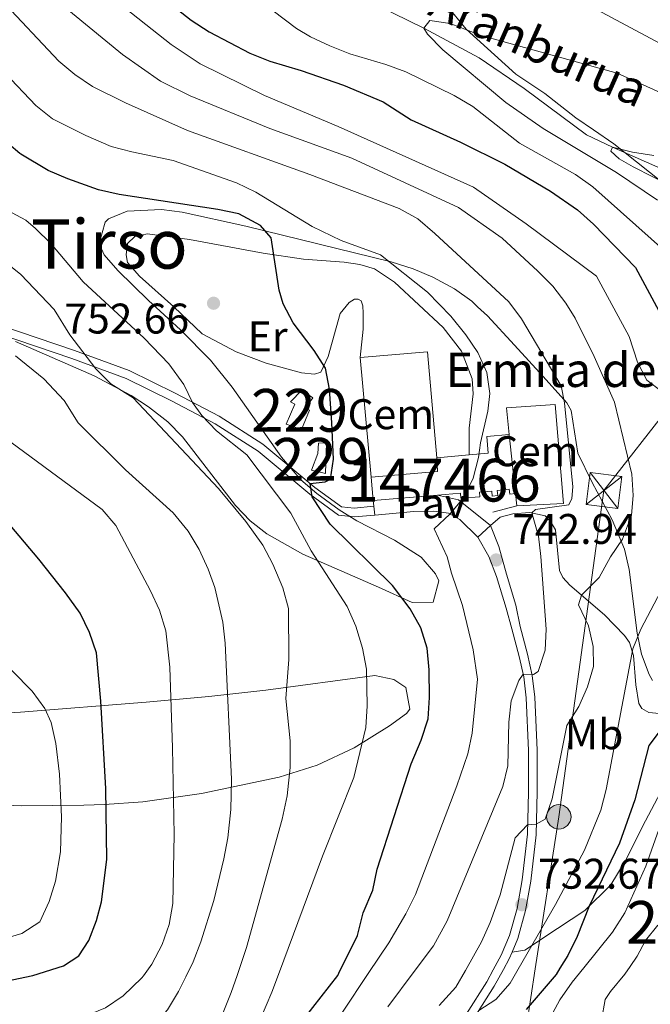
# Model space of a CAD drawing. Units: metres. Extents: x 654947 to 661862, y 744265 to 749049.
# Drawn here: x 655132 to 655280, y 746576 to 746807 of the extents above; entities that cross this region are included whole.
import ezdxf
from ezdxf.enums import TextEntityAlignment as Align

# ---------------------------------------------------------------- set-up
doc = ezdxf.new("R2010")
doc.units = ezdxf.units.M
doc.header["$MEASUREMENT"] = 0
for name, pattern in [('DGN Style 2', [86.24683999999999, 51.74810399999999, -34.498736]), ('DGN Style 3', [120.745576, 86.24683999999999, -34.498736]), ('DGN Style 5', [60.372788, 25.874052, -34.498736]), ('DGN Style 7', [172.49368, 77.62215599999999, -34.498736, 25.874052, -34.498736])]:
    doc.linetypes.add(name, pattern=pattern)
for name, color, linetype, lineweight in [('Centroides', 7, 'Continuous', 5), ('Edificios construcciones cerramientos', 7, 'Continuous', 5), ('Elementos auxiliares', 7, 'Continuous', 5), ('Entidades rústicas y varios', 7, 'Continuous', 5), ('Hidrografía', 7, 'Continuous', 5), ('Líneas de conducción', 7, 'Continuous', 5), ('Relieve y altimetría', 7, 'Continuous', 5), ('Suelo Urbano', 7, 'Continuous', 5), ('Textos de rotulación', 7, 'Continuous', 5), ('Viales y ferrocarril', 7, 'Continuous', 5)]:
    doc.layers.add(name, color=color, linetype=linetype, lineweight=lineweight)
doc.styles.add('Style-Arial', font='txt')
doc.styles.add('Style-Arial Narrow', font='txt')
doc.styles.add('Style-Times New Roman', font='txt')
doc.styles.add('Style-timesi', font='timesi.shx', dxfattribs={"bigfont": 'timesibig.shx'})

# ---------------------------------------------------------------- blocks, each defined once
blk = doc.blocks.new('5PATER_97')
at = {"layer": 'Relieve y altimetría', "linetype": 'Continuous', "lineweight": 5}
h = blk.add_hatch(color=250, dxfattribs=at)
edge = h.paths.add_edge_path()
edge.add_ellipse((1.001171767711639e-08, 1.001171767711639e-08), major_axis=(-1.095731443231309, -1.110710700762829), ratio=0.999422240966032, start_angle=0, end_angle=360)
blk = doc.blocks.new('5PATER_98')
at = {"layer": 'Relieve y altimetría', "linetype": 'Continuous', "lineweight": 5}
h = blk.add_hatch(color=250, dxfattribs=at)
edge = h.paths.add_edge_path()
edge.add_ellipse((1.001171767711639e-08, 1.001171767711639e-08), major_axis=(-1.095731443231309, -1.110710700762829), ratio=0.999422240966032, start_angle=0, end_angle=360)
blk = doc.blocks.new('5PATER_99')
at = {"layer": 'Relieve y altimetría', "linetype": 'Continuous', "lineweight": 5}
h = blk.add_hatch(color=250, dxfattribs=at)
edge = h.paths.add_edge_path()
edge.add_ellipse((1.001171767711639e-08, 1.001171767711639e-08), major_axis=(-1.095731443231309, -1.110710700762829), ratio=0.999422240966032, start_angle=0, end_angle=360)
blk = doc.blocks.new('5TME_13')
at = {"layer": 'Líneas de conducción', "color": 250, "linetype": 'Continuous', "lineweight": 5}
for p, q in [((-3.750532997306436, 3.750234024366364), (3.750532997539267, -3.750234023900703)), ((3.722770606633276, 3.776277136756107), (-3.715684205293655, -3.78444921807386))]:
    blk.add_line(p, q, dxfattribs=at)
at = {"layer": 'Líneas de conducción', "color": 250, "linetype": 'Continuous', "lineweight": 5, "flags": 128}
blk.add_lwpolyline([(-3.750234023900703, -3.750532997306436), (3.750532997539267, -3.750234023900703), (3.750234024133533, 3.750532997539267), (-3.750532997306436, 3.750234024366364), (-3.715684205293655, -3.78444921807386)], dxfattribs=at)
blk = doc.blocks.new('5PELE_15')
at = {"layer": 'Líneas de conducción', "linetype": 'Continuous', "lineweight": 5}
h = blk.add_hatch(color=9, dxfattribs=at)
edge = h.paths.add_edge_path()
edge.add_arc((-0.0001999998930841684, 0), 2.85, 0, 360)
at = {"layer": 'Líneas de conducción', "color": 252, "linetype": 'Continuous', "lineweight": 5}
blk.add_circle((-0.0001999998930841684, 0, 0.0002881318215486317), 2.85, dxfattribs=at)

msp = doc.modelspace()

# ---------------------------------------------------------------- linework, layer by layer
at = {"layer": 'Edificios construcciones cerramientos', "color": 1, "linetype": 'Continuous', "lineweight": 15, "extrusion": (-0.02992236003547309, -0.01399808644475642, 0.9994542040262738), "elevation": -29309.57206908198, "flags": 128}
msp.add_lwpolyline([(-398735.8344306519, 909426.1350816023), (-398730.4161168414, 909440.9679514342), (-398707.0375735362, 909432.4012123272)], dxfattribs=at)
at = {"layer": 'Edificios construcciones cerramientos', "color": 1, "linetype": 'Continuous', "lineweight": 15, "extrusion": (0.0004455093016867042, -0.004868157240200681, 0.9999880512118866), "elevation": -2594.211702326683, "flags": 128}
msp.add_lwpolyline([(655214.1243099736, 746695.7889768607), (655211.5702491915, 746723.6973075618)], dxfattribs=at)
at = {"layer": 'Edificios construcciones cerramientos', "color": 250, "linetype": 'DGN Style 2', "lineweight": 5, "elevation": 743.39, "flags": 128}
msp.add_lwpolyline([(655246.145, 746715.784), (655246.8060000001, 746709.5150000001)], dxfattribs=at)
at = {"layer": 'Edificios construcciones cerramientos', "color": 1, "linetype": 'Continuous', "lineweight": 15, "extrusion": (-0.05264588255849773, 0.5786659924554882, 0.8138636742263055), "elevation": 398207.6379882878, "flags": 128}
msp.add_lwpolyline([(-720196.752033662, -556463.7757280166), (-720201.2254954672, -556463.7762896632), (-720201.22449505, -556468.5773317209), (-720206.5222847778, -556468.5773317207)], dxfattribs=at)
at = {"layer": 'Edificios construcciones cerramientos', "color": 1, "linetype": 'Continuous', "lineweight": 15, "extrusion": (-0.02156023781333764, 0.2043632157018357, 0.9786576685508765), "elevation": 139204.1294582431, "flags": 128}
msp.add_lwpolyline([(-729973.2418240397, -659306.6901936997), (-729973.24182404, -659292.509963342)], dxfattribs=at)
at = {"layer": 'Edificios construcciones cerramientos', "color": 1, "linetype": 'Continuous', "lineweight": 15, "extrusion": (0.0004483239835828551, 2.930494440396002e-05, 0.999999899073408), "elevation": 1065.827298723185, "flags": 128}
msp.add_lwpolyline([(655214.1208214657, 746699.5390866154), (655229.6528230433, 746700.7890866159), (655229.4418230643, 746704.0170866172)], dxfattribs=at)
at = {"layer": 'Edificios construcciones cerramientos', "color": 1, "linetype": 'Continuous', "lineweight": 15, "elevation": 750.19, "flags": 128}
msp.add_lwpolyline([(655229.844, 746704.048), (655237.4299999999, 746704.7380000001)], dxfattribs=at)
at = {"layer": 'Edificios construcciones cerramientos', "color": 1, "linetype": 'Continuous', "lineweight": 15, "extrusion": (0.0005124978197643232, -0.00613326195174478, 0.9999810600425472), "elevation": -3493.725256249029, "flags": 128}
msp.add_lwpolyline([(655214.5124852008, 746686.6812198106), (655214.0524678361, 746692.186323354)], dxfattribs=at)
at = {"layer": 'Edificios construcciones cerramientos', "color": 1, "linetype": 'Continuous', "lineweight": 15, "extrusion": (-0.002643731900838099, -0.0002252830592552272, 0.9999964799583946), "elevation": -1150.269916360086, "flags": 128}
msp.add_lwpolyline([(655229.6975259867, 746695.1048119804), (655214.6764727307, 746693.8248119478)], dxfattribs=at)
at = {"layer": 'Edificios construcciones cerramientos', "color": 250, "linetype": 'DGN Style 2', "lineweight": 5, "extrusion": (0.00317965846033162, -0.03009093999876745, 0.9995421077183624), "elevation": -19642.51952137407, "flags": 128}
msp.add_lwpolyline([(730085.6518230408, 673419.9572574692), (730085.6518230408, 673417.082029304)], dxfattribs=at)
at = {"layer": 'Edificios construcciones cerramientos', "color": 1, "linetype": 'Continuous', "lineweight": 15, "extrusion": (0.06300362003687562, 0.01651082939189619, 0.9978767140158352), "elevation": 54353.51615085099, "flags": 128}
msp.add_lwpolyline([(556195.7506571705, -821330.5535464657), (556195.7506571705, -821336.3725767971)], dxfattribs=at)
at = {"layer": 'Edificios construcciones cerramientos', "color": 1, "linetype": 'Continuous', "lineweight": 5}
for points in [[(655194.6470000001, 746711.9180000001, 754.479), (655196.6669999999, 746716.608, 754.565), (655195.6780000001, 746717.183, 754.513), (655198.287, 746719.8870000001, 754.298), (655200.8630000001, 746718.0789999999, 754.263), (655199.1140000001, 746715.7069999999, 754.272), (655200.0900000001, 746715.1669999999, 754.237), (655198.246, 746710.683, 754.254), (655194.6470000001, 746711.9180000001, 754.479)], [(655204.031, 746707.5279999999, 752.539), (655203.8300000001, 746700.365, 752.496), (655200.5279999999, 746701.172, 752.668), (655202.0719999999, 746705.068, 752.78), (655202.2320000001, 746707.4550000001, 752.737), (655204.031, 746707.5279999999, 752.539)]]:
    msp.add_polyline3d(points, dxfattribs=at)
for points in [[(655194.6470000001, 746711.9180000001, 754.479), (655198.246, 746710.683, 754.254), (655200.0900000001, 746715.1669999999, 754.237), (655199.1140000001, 746715.7069999999, 754.272), (655200.8630000001, 746718.0789999999, 754.263), (655198.287, 746719.8870000001, 754.298), (655195.6780000001, 746717.183, 754.513), (655196.6669999999, 746716.608, 754.565)], [(655204.031, 746707.5279999999, 752.539), (655202.2320000001, 746707.4550000001, 752.737), (655202.0719999999, 746705.068, 752.78), (655200.5279999999, 746701.172, 752.668), (655203.8300000001, 746700.365, 752.496)]]:
    msp.add_polyline3d(points, close=True, dxfattribs=at)
at = {"layer": 'Edificios construcciones cerramientos', "color": 1, "linetype": 'Continuous', "lineweight": 15}
for points in [[(655248.564, 746692.8559999999, 743.545), (655259.53, 746693.3430000001, 742.64), (655257.574, 746716.5430000001, 743.045), (655246.145, 746715.784, 743.39)], [(655248.2620000001, 746695.7139999999, 750.314), (655246.959, 746695.5560000001, 750.253), (655246.8130000001, 746696.7660000001, 750.253), (655243.963, 746696.422, 750.253), (655244.1089999999, 746695.212, 750.253), (655242.851, 746695.06, 750.253), (655242.7039999999, 746696.2690000001, 750.253), (655239.8470000001, 746696.0390000001, 750.273), (655239.9240000001, 746694.963, 750.177), (655235.5120000001, 746694.6229999999, 750.17), (655235.433, 746695.808, 750.218), (655230.004, 746695.345, 750.203)]]:
    msp.add_polyline3d(points, dxfattribs=at)
msp.add_polyline3d([(655248.2620000001, 746695.7139999999, 750.314), (655246.8060000001, 746709.5150000001, 747.4), (655241.53, 746709.0349999999, 747.4), (655241.885, 746705.1440000001, 750.19), (655237.4299999999, 746704.7380000001, 750.19), (655229.844, 746704.048, 750.19), (655230.0549999999, 746700.8200000001, 750.19), (655214.523, 746699.5700000001, 750.197), (655214.983, 746694.065, 750.163), (655230.004, 746695.345, 750.203), (655235.433, 746695.808, 750.218), (655235.5120000001, 746694.6229999999, 750.17), (655239.9240000001, 746694.963, 750.177), (655239.8470000001, 746696.0390000001, 750.273), (655242.7039999999, 746696.2690000001, 750.253), (655242.851, 746695.06, 750.253), (655244.1089999999, 746695.212, 750.253), (655243.963, 746696.422, 750.253), (655246.8130000001, 746696.7660000001, 750.253), (655246.959, 746695.5560000001, 750.253)], close=True, dxfattribs=at)
at = {"layer": 'Elementos auxiliares', "color": 250, "linetype": 'Continuous', "lineweight": 5}
msp.add_3dface([(655051.6599999999, 744265.47), (654947.25, 748892.1400000001), (661753.4099999999, 749048.99), (661862.45, 744422.28)], dxfattribs=at)
at = {"layer": 'Entidades rústicas y varios', "color": 92, "linetype": 'DGN Style 3', "lineweight": 5}
for points in [[(655232.112, 746809.916, 719.889), (655236.744, 746804.284, 719.672)], [(655296.0220000001, 746757.717, 715.871), (655271.246, 746777.4920000001, 715.441), (655266.493, 746780.787, 715.605), (655262.351, 746783.554, 716.092), (655255.115, 746789.219, 717.5020000000001), (655248.3360000001, 746793.764, 719.021), (655236.744, 746804.284, 719.672), (655232.112, 746809.916, 719.889)], [(655236.744, 746804.284, 719.672), (655248.3360000001, 746793.764, 719.021), (655255.115, 746789.219, 717.5020000000001), (655262.351, 746783.554, 716.092), (655266.493, 746780.787, 715.605), (655271.246, 746777.4920000001, 715.441), (655296.0220000001, 746757.717, 715.871)], [(655280.318, 746651.9850000001, 734.0500000000001), (655279.5249999999, 746653.365, 734.318), (655277.76, 746658.159, 735.051), (655276.6969999999, 746663.0860000001, 735.654), (655274.8800000001, 746677.9380000001, 737.241), (655273.7849999999, 746682.673, 737.881), (655270.8729999999, 746689.568, 739.134), (655266.176, 746698.2749999999, 741.0210000000001), (655262.8829999999, 746705.182, 742.421), (655261.2860000001, 746715.1359999999, 743.832), (655260.31, 746716.882, 744.145), (655254.737, 746723.06, 746.042), (655248.0190000001, 746730.422, 746.605), (655241.706, 746737.2390000001, 746.731), (655239.422, 746739.392, 746.73), (655238.0830000001, 746740.655, 746.73), (655233.997, 746743.588, 746.726), (655228.9639999999, 746746.29, 746.701), (655224.351, 746748.219, 746.7760000000001), (655219.1669999999, 746749.8500000001, 747.421), (655185.227, 746758.2579999999, 754.6320000000001), (655170.334, 746761.5079999999, 757.765), (655165.51, 746762.087, 758.884), (655157.4410000001, 746761.7409999999, 761.041), (655153.0830000001, 746759.935, 762.609), (655152.274, 746759.185, 762.937), (655150.902, 746754.182, 764.314), (655152.0449999999, 746751.5009999999, 764.6610000000001), (655155.298, 746747.8500000001, 764.677), (655162.4610000001, 746740.8659999999, 764.361), (655165.1740000001, 746738.3630000001, 764.133), (655169.908, 746733.996, 763.738), (655176.9310000001, 746726.869, 762.996), (655181.9639999999, 746720.5660000001, 762.416), (655193.5220000001, 746704.193, 760.888), (655198.0970000001, 746698.923, 760.179), (655201.7749999999, 746695.685, 759.213), (655207.0390000001, 746691.9169999999, 757.765), (655211.1980000001, 746689.345, 757.107), (655219.94, 746684.7690000001, 756.009), (655226.199, 746680.8389999999, 755.351), (655229.54, 746676.932, 755.044), (655230.3500000001, 746675.257, 755.0070000000001), (655229.037, 746670.337, 755.4540000000001), (655224.1059999999, 746670.21, 756.65), (655216.2490000001, 746673.7919999999, 758.6270000000001), (655198.5109999999, 746681.523, 763.909), (655190.092, 746686.2579999999, 766.04), (655186.2150000001, 746689.287, 766.727), (655182.7590000001, 746692.8759999999, 767.143), (655170.365, 746708.9720000001, 767.649), (655166.932, 746712.479, 767.876), (655162.439, 746716.0150000001, 768.317), (655158.378, 746718.649, 768.751), (655149.7080000001, 746723.2069999999, 769.7230000000001), (655131.3, 746731.246, 771.6990000000001)], [(655131.3, 746731.246, 771.6990000000001), (655149.7080000001, 746723.2069999999, 769.7230000000001), (655158.378, 746718.649, 768.751), (655162.439, 746716.0150000001, 768.317), (655166.932, 746712.479, 767.876), (655170.365, 746708.9720000001, 767.649), (655182.7590000001, 746692.8759999999, 767.143), (655186.2150000001, 746689.287, 766.727), (655190.092, 746686.2579999999, 766.04), (655198.5109999999, 746681.523, 763.909), (655216.2490000001, 746673.7919999999, 758.6270000000001), (655224.1059999999, 746670.21, 756.65), (655229.037, 746670.337, 755.4540000000001), (655230.3500000001, 746675.257, 755.0070000000001), (655229.54, 746676.932, 755.044), (655226.199, 746680.8389999999, 755.351), (655219.94, 746684.7690000001, 756.009), (655211.1980000001, 746689.345, 757.107), (655207.0390000001, 746691.9169999999, 757.765), (655201.7749999999, 746695.685, 759.213), (655198.0970000001, 746698.923, 760.179), (655193.5220000001, 746704.193, 760.888), (655181.9639999999, 746720.5660000001, 762.416), (655176.9310000001, 746726.869, 762.996), (655169.908, 746733.996, 763.738), (655165.1740000001, 746738.3630000001, 764.133), (655162.4610000001, 746740.8659999999, 764.361), (655155.298, 746747.8500000001, 764.677), (655152.0449999999, 746751.5009999999, 764.6610000000001), (655150.902, 746754.182, 764.314), (655152.274, 746759.185, 762.937), (655153.0830000001, 746759.935, 762.609), (655157.4410000001, 746761.7409999999, 761.041), (655165.51, 746762.087, 758.884), (655170.334, 746761.5079999999, 757.765), (655185.227, 746758.2579999999, 754.6320000000001), (655219.1669999999, 746749.8500000001, 747.421), (655224.351, 746748.219, 746.7760000000001), (655228.9639999999, 746746.29, 746.701), (655233.997, 746743.588, 746.726), (655238.0830000001, 746740.655, 746.73), (655239.422, 746739.392, 746.73), (655241.706, 746737.2390000001, 746.731), (655248.0190000001, 746730.422, 746.605), (655254.737, 746723.06, 746.042), (655260.31, 746716.882, 744.145), (655261.2860000001, 746715.1359999999, 743.832), (655262.8829999999, 746705.182, 742.421), (655266.176, 746698.2749999999, 741.0210000000001), (655270.8729999999, 746689.568, 739.134), (655273.7849999999, 746682.673, 737.881), (655274.8800000001, 746677.9380000001, 737.241), (655276.6969999999, 746663.0860000001, 735.654), (655277.76, 746658.159, 735.051), (655279.5249999999, 746653.365, 734.318), (655280.318, 746651.9850000001, 734.0500000000001)], [(655122.763, 746643.9920000001, 785.383), (655132.497, 746644.6100000001, 783.173), (655161.8970000001, 746646.932, 777.866), (655176.523, 746648.2690000001, 774.6800000000001), (655189.8729999999, 746649.746, 770.741), (655215.399, 746653.173, 761.419), (655219.8319999999, 746652.203, 759.4730000000001), (655222.595, 746650.3770000001, 758.144), (655223.55, 746645.2679999999, 756.714), (655222.7820000001, 746644.287, 756.764), (655218.7860000001, 746641.409, 757.6750000000001), (655210.517, 746636.281, 760.337), (655201.889, 746632.1969999999, 763.712), (655193.007, 746629.416, 767.2810000000001), (655174.8630000001, 746625.585, 774.933), (655161.121, 746623.6170000001, 780.6370000000001), (655152.1470000001, 746623.0150000001, 783.832), (655147.3389999999, 746622.8659999999, 785.235), (655132.611, 746622.702, 788.393), (655122.7849999999, 746623.094, 790.311)], [(655122.7849999999, 746623.094, 790.311), (655132.611, 746622.702, 788.393), (655147.3389999999, 746622.8659999999, 785.235), (655152.1470000001, 746623.0150000001, 783.832), (655161.121, 746623.6170000001, 780.6370000000001), (655174.8630000001, 746625.585, 774.933), (655193.007, 746629.416, 767.2810000000001), (655201.889, 746632.1969999999, 763.712), (655210.517, 746636.281, 760.337), (655218.7860000001, 746641.409, 757.6750000000001), (655222.7820000001, 746644.287, 756.764), (655223.55, 746645.2679999999, 756.714), (655222.595, 746650.3770000001, 758.144), (655219.8319999999, 746652.203, 759.4730000000001), (655215.399, 746653.173, 761.419), (655189.8729999999, 746649.746, 770.741), (655176.523, 746648.2690000001, 774.6800000000001), (655161.8970000001, 746646.932, 777.866), (655132.497, 746644.6100000001, 783.173), (655122.763, 746643.9920000001, 785.383)]]:
    msp.add_polyline3d(points, dxfattribs=at)
at = {"layer": 'Entidades rústicas y varios', "color": 92, "linetype": 'Continuous', "lineweight": 5}
msp.add_polyline3d([(655211.969, 746727.4780000001, 747.332), (655212.611, 746734.166, 747.504), (655212.638, 746737.8970000001, 747.504), (655212.5660000001, 746739.6170000001, 747.504), (655212.1510000001, 746740.7579999999, 747.504), (655211.46, 746741.1880000001, 747.547), (655210.621, 746741.1529999999, 747.547), (655209.355, 746740.338, 747.719), (655207.277, 746737.7660000001, 748.754), (655204.4369999999, 746727.788, 750.5210000000001), (655202.709, 746724.119, 751.167), (655201.2820000001, 746723.6540000001, 751.211), (655198.2320000001, 746723.892, 751.6850000000001), (655189.94, 746726.2069999999, 752.633), (655182.9010000001, 746728.852, 753.107), (655174.976, 746733.0719999999, 753.969), (655168.3630000001, 746739.3870000001, 755.003), (655160.3459999999, 746746.496, 755.607), (655157.5360000001, 746749.6950000001, 755.693), (655157.2409999999, 746751.5220000001, 755.65), (655157.4850000001, 746754.1969999999, 755.3050000000001), (655159.2239999999, 746755.814, 754.529), (655162.172, 746756.4140000001, 753.969), (655171.9920000001, 746755.1159999999, 753.495), (655189.26, 746751.8859999999, 750.4780000000001), (655198.685, 746750.494, 748.625), (655208.2080000001, 746749.8090000001, 747.073), (655211.8800000001, 746749.273, 746.7710000000001), (655215.2960000001, 746748.2690000001, 746.7280000000001), (655219.9369999999, 746745.122, 746.642), (655231.342, 746734.567, 747.202), (655235.648, 746729.0090000001, 746.987), (655238.1140000001, 746722.538, 746.9), (655238.3700000001, 746719.01, 747.03), (655237.4410000001, 746710.962, 746.7280000000001), (655237.4299999999, 746704.7380000001, 746.642)], dxfattribs=at)
at = {"layer": 'Hidrografía', "color": 142, "linetype": 'DGN Style 3', "lineweight": 15}
msp.add_polyline3d([(655077.3459999999, 746874.7590000001, 726.307), (655086.773, 746872.935, 725), (655105.9450000001, 746865.1780000001, 724.24), (655145.909, 746842.842, 720), (655167.746, 746832.19, 719.023), (655194.558, 746820.253, 717.721), (655209.967, 746812.8130000001, 716.636), (655226.797, 746804.4979999999, 715), (655239.7660000001, 746797.621, 713.969), (655250.2690000001, 746790.395, 712.7760000000001), (655264.9180000001, 746779.558, 711.854), (655270.963, 746776.703, 710), (655281.5490000001, 746771.9950000001, 709.1320000000001)], dxfattribs=at)
at = {"layer": 'Líneas de conducción', "color": 6, "linetype": 'DGN Style 7', "lineweight": 5}
for points in [[(655252.9040000001, 746584.574, 727.936), (655258.406, 746620.104, 733.788), (655268.973, 746696.419, 737.412), (655356.567, 746808.808, 733.153), (655431.8829999999, 746858.033, 724.317)], [(655252.9040000001, 746584.574, 727.936), (655244.0190000001, 746527.21, 717.691), (655217.2239999999, 746338.672, 699.896), (655187.1740000001, 746144.45, 712.445), (655137.2050000001, 745985.9979999999, 710.928), (655056.1540000001, 745729.5279999999, 708.662), (655021.0930000001, 745620.3570000001, 689.054)]]:
    msp.add_polyline3d(points, dxfattribs=at)
at = {"layer": 'Relieve y altimetría', "color": 30, "linetype": 'Continuous', "lineweight": 5, "flags": 128}
for points, elevation in [([(655284.2690000001, 746799.777), (655261.6570000001, 746811.943), (655248.906, 746819.7479999999), (655238.787, 746825.1470000001), (655231.365, 746828.689), (655226.554, 746830.128), (655223.592, 746830.817), (655218.631, 746831.264), (655200.337, 746830.2720000001), (655196.4580000001, 746830.453), (655191.068, 746831.503), (655181.4199999999, 746834.1270000001), (655163.862, 746840.311), (655154.3200000001, 746843.2790000001), (655150.122, 746843.869), (655145.909, 746842.842), (655146.5970000001, 746841.592)], 720), ([(655146.5970000001, 746841.592), (655150.956, 746838.6740000001), (655163.683, 746831.4110000001), (655168.7779999999, 746827.881), (655172.6769999999, 746824.743), (655179.2339999999, 746818.3700000001), (655183.288, 746814.9920000001), (655197.061, 746804.423), (655200.315, 746802.483), (655204.8489999999, 746800.3670000001), (655209.5109999999, 746798.5220000001), (655217.9510000001, 746796.027), (655222.6200000001, 746794.283), (655233.9450000001, 746788.7420000001), (655238.27, 746786.223), (655249.1840000001, 746777.655), (655262.317, 746770.2790000001), (655266.3870000001, 746767.408), (655286.4510000001, 746749.5220000001)], 720), ([(655236.55, 746584.2010000001), (655240.315, 746590.8459999999), (655242.372, 746595.4010000001), (655244.683, 746601.908), (655248.175, 746615.2069999999), (655251.1100000001, 746618.2479999999), (655253.0930000001, 746618.4299999999), (655255.247, 746619.533), (655256.8740000001, 746624.3060000001), (655260.3119999999, 746641.456), (655263.0660000001, 746645.8700000001), (655265.1259999999, 746650.494), (655266.524, 746655.2749999999), (655266.4569999999, 746659.962), (655265.3640000001, 746664.8), (655262.99, 746669.6610000001), (655263.7380000001, 746671.909), (655267.872, 746676.098), (655270.531, 746680.909), (655273.2949999999, 746685.0390000001), (655275.398, 746690.669), (655275.8160000001, 746695.2520000001), (655275.517, 746700.2490000001), (655271.4010000001, 746717.108), (655266.683, 746727.7239999999), (655262.267, 746736.6810000001), (655260.0800000001, 746740.2420000001), (655256.9720000001, 746744.1799999999), (655253.462, 746747.7380000001), (655245.1869999999, 746755.3999999999), (655234.916, 746762.598), (655210.0220000001, 746774.1400000001), (655190.781, 746781.027), (655172.216, 746788.675), (655165.263, 746792.135), (655156.3559999999, 746798.3999999999), (655136.8700000001, 746814.4410000001)], 735), ([(655224.5590000001, 746583.9280000001), (655229.061, 746589.9410000001), (655232.321, 746595.7760000001), (655245.318, 746627.2380000001), (655246.5079999999, 746632.0349999999), (655246.7309999999, 746642.2220000001), (655247.2609999999, 746647.2490000001), (655249.0689999999, 746651.9890000001), (655250.0560000001, 746653.436), (655252.51, 746653.422), (655253.6030000001, 746654.058), (655255.1969999999, 746659.0419999999), (655255.4280000001, 746664.0279999999), (655254.1669999999, 746681.0190000001), (655253.673, 746685.7350000001), (655252.094, 746691.176), (655252.963, 746691.993), (655260.75, 746693.064), (655261.477, 746694.5320000001), (655261.6529999999, 746697.2720000001), (655259.7010000001, 746716.9269999999), (655258.9310000001, 746720.8870000001), (655249.716, 746736.585), (655246.7180000001, 746740.561), (655229.402, 746756.493), (655225.423, 746759.9680000001), (655221.0419999999, 746762.3770000001), (655200.1570000001, 746770.3060000001), (655171.5889999999, 746780.6329999999), (655157.0630000001, 746787.0700000001), (655149.342, 746790.919), (655145.176, 746793.6869999999), (655141.493, 746796.8300000001), (655127.8, 746811.4180000001)], 740), ([(655282.5149999999, 746719.554), (655279.0279999999, 746722.2339999999), (655276.841, 746726.4369999999), (655274.8910000001, 746732.408), (655267.247, 746746.4979999999), (655250.7679999999, 746758.7820000001), (655238.462, 746767.3600000001), (655206.8289999999, 746781.538), (655189.5760000001, 746788.814), (655174.5320000001, 746796.216), (655167.713, 746800.6799999999), (655154.0349999999, 746811.5959999999)], 730), ([(655282.091, 746789.4639999999), (655272.0290000001, 746793.9639999999), (655240.2779999999, 746802.837), (655233.027, 746805.6030000001), (655228.2390000001, 746806.3470000001), (655226.797, 746804.4979999999), (655227.6640000001, 746803.145), (655231.3160000001, 746799.4610000001), (655246.0349999999, 746787.1499999999), (655254.7339999999, 746781.0660000001), (655271.935, 746770.7930000001), (655281.4909999999, 746764.325)], 715), ([(655213.986, 746583.6869999999), (655218.612, 746590.628), (655222.6440000001, 746597.4610000001), (655224.8910000001, 746601.9269999999), (655234.5900000001, 746627.3670000001), (655237.092, 746634.818), (655238.162, 746639.7050000001), (655239.4140000001, 746652.301), (655238.385, 746659.1470000001), (655235.8740000001, 746669.5290000001), (655233.273, 746677.087), (655232.3289999999, 746680.912), (655229.2649999999, 746687.44), (655232.882, 746690.892), (655236.1359999999, 746694.7309999999), (655238.3640000001, 746699.267), (655239.6340000001, 746704.1059999999), (655240.0590000001, 746707.578), (655241.794, 746714.933), (655242.257, 746719.0900000001), (655241.5800000001, 746724.0419999999), (655239.4610000001, 746728.7050000001), (655236.686, 746732.8400000001), (655233.156, 746737.217), (655227.703, 746742.8230000001), (655216.659, 746751.537), (655207.4950000001, 746754.909), (655200.6869999999, 746758.146), (655187.533, 746766.202), (655183.014, 746768.3459999999), (655168.1950000001, 746773.608), (655158.5179999999, 746775.574), (655153.69, 746776.8740000001), (655147.7609999999, 746779.4280000001), (655139.953, 746783.3430000001), (655136.0560000001, 746786.4750000001), (655128.791, 746794.0460000001)], 744.9999999999999), ([(655284.9739999999, 746767.4580000001), (655275.821, 746772.1059999999), (655272.5320000001, 746773.9550000001), (655270.547, 746775.7409999999), (655270.963, 746776.702), (655275.6710000001, 746775.531), (655280.6240000001, 746774.787)], 710), ([(655183.1410000001, 746582.9839999999), (655185.362, 746589.55), (655193.716, 746619.5430000001), (655194.8630000001, 746625.0349999999), (655195.55, 746631.6669999999), (655195.5390000001, 746637.8470000001), (655194.577, 746647.8030000001), (655195.23, 746656.9110000001), (655195.2139999999, 746668.8289999999), (655193.8600000001, 746673.639), (655191.5149999999, 746679.186), (655189.158, 746683.595), (655185.1950000001, 746689.1950000001), (655178.842, 746696.906), (655158.8430000001, 746718.098), (655153.6529999999, 746721.3740000001), (655150.091, 746724.8389999999), (655144.023, 746732.8119999999), (655140.3400000001, 746738.7239999999), (655132.6100000001, 746746.9369999999), (655114.085, 746761.635)], 760), ([(655192.817, 746583.2050000001), (655203.1499999999, 746610.9450000001), (655210.4450000001, 746629.338), (655213.257, 746641.0360000001), (655213.584, 746646.0279999999), (655213.3899999999, 746654.6340000001), (655212.5190000001, 746659.5549999999), (655210.899, 746664.7039999999), (655208.888, 746669.2760000001), (655200.494, 746682.3230000001), (655195.7069999999, 746691.122), (655185.416, 746704.7890000001), (655178.354, 746710.369), (655174.8840000001, 746713.9610000001), (655172.747, 746717.023), (655170.662, 746721.2320000001), (655167.176, 746726.02), (655161.4070000001, 746732.061), (655147.155, 746745.216), (655139.5889999999, 746754.1710000001), (655136.0179999999, 746757.676), (655133.746, 746759.6030000001), (655129.342, 746761.9750000001)], 755), ([(655171.156, 746582.7110000001), (655172.879, 746586.2039999999), (655174.6939999999, 746590.8630000001), (655177.6950000001, 746600.578), (655180.081, 746610.2949999999), (655180.9580000001, 746615.203), (655181.7209999999, 746621.8589999999), (655181.872, 746628.9240000001), (655180.3859999999, 746660.6810000001), (655179.791, 746665.639), (655177.969, 746673.7080000001), (655176.398, 746678.0090000001), (655174.2860000001, 746682.6070000001), (655171.7350000001, 746686.922), (655168.2390000001, 746691.2069999999), (655157.047, 746701.2110000001), (655145.994, 746712.2690000001), (655142.672, 746717.494), (655137.966, 746722.5160000001), (655131.355, 746727.915)], 765), ([(655160.851, 746582.476), (655161.28, 746582.8910000001), (655163.2239999999, 746585.632), (655165.6030000001, 746590.2339999999), (655167.28, 746594.97), (655168.122, 746599.854), (655168.4340000001, 746615.9850000001), (655168.0549999999, 746636.2080000001), (655167.3970000001, 746655.0900000001), (655166.4639999999, 746663.638), (655164.979, 746668.409), (655162.8770000001, 746672.935), (655154.76, 746688.2010000001), (655151.6059999999, 746691.993), (655124.2590000001, 746712.0700000001)], 770), ([(655248.8899999999, 746584.4820000001), (655257.6499999999, 746599.6440000001), (655264.405, 746612.3500000001), (655268.1969999999, 746621.639), (655269.4569999999, 746626.476), (655275.7, 746659.362), (655277.5630000001, 746663.97), (655282.3, 746672.8489999999)], 730), ([(655119.5109999999, 746588.898), (655132.8389999999, 746592.8119999999), (655137.03, 746595.568), (655139.162, 746600.3300000001), (655140.6910000001, 746605.0800000001), (655141.854, 746611.952), (655142.075, 746620.1059999999), (655141.584, 746630.0959999999), (655140.771, 746637.2579999999), (655139.675, 746642.131), (655138.1669999999, 746645.4269999999), (655135.219, 746649.5050000001), (655125.764, 746658.9979999999)], 780), ([(655283.1030000001, 746620.9029999999), (655278.784, 746608.5970000001), (655273.8160000001, 746597.6359999999), (655270.9310000001, 746593.131), (655264.274, 746584.8330000001)], 720), ([(655281.531, 746594.7390000001), (655278.6969999999, 746591.183), (655276.7479999999, 746587.5090000001), (655275.0700000001, 746585.0789999999)], 715), ([(655218.389, 746575.6869999999), (655224.5590000001, 746583.9280000001)], 740), ([(655230.4029999999, 746576.03), (655234.307, 746580.243), (655236.55, 746584.2010000001)], 735), ([(655248.8899999999, 746584.4820000001), (655247.0009999999, 746581.212), (655243.675, 746577.4310000001), (655239.7080000001, 746574.7949999999)], 730), ([(655264.274, 746584.8330000001), (655261.5390000001, 746581.423), (655258.6359999999, 746577.3530000001), (655255.8600000001, 746572.0930000001)], 720), ([(655275.0700000001, 746585.0789999999), (655273.837, 746583.2919999999), (655270.459, 746579.264), (655269.254, 746577.369), (655268.4269999999, 746572.5430000001)], 715), ([(655000.3500000001, 746539.754), (655005.443, 746540.23), (655019.4040000001, 746542.517), (655029.923, 746545.152), (655047.2520000001, 746551.0009999999), (655057.5970000001, 746555.4950000001), (655082.27, 746564.6980000001), (655087.163, 746566.0590000001), (655105.96, 746569.0860000001), (655120.663, 746569.8470000001), (655144.0190000001, 746572.683), (655148.9070000001, 746574.006), (655152.3530000001, 746575.48), (655156.4880000001, 746578.2620000001), (655160.851, 746582.476)], 770), ([(655000.5360000001, 746531.5179999999), (655014.7180000001, 746533.2620000001), (655026.908, 746536.4709999999), (655043.6100000001, 746541.706), (655054.7720000001, 746545.469), (655072.2960000001, 746552.021), (655082.8219999999, 746555.3030000001), (655088.3840000001, 746556.4369999999), (655107.365, 746559.1780000001), (655134.473, 746562.003), (655146.1159999999, 746563.5449999999), (655150.935, 746564.794), (655156.2150000001, 746566.8870000001), (655160.7250000001, 746569.034), (655163.561, 746571.155), (655166.8640000001, 746575.004), (655169.4480000001, 746579.247), (655171.156, 746582.7110000001)], 765), ([(655000.703, 746524.1259999999), (655012.935, 746525.5970000001), (655017.8459999999, 746526.5349999999), (655033.28, 746530.844), (655049.406, 746537.162), (655059.28, 746540.5719999999), (655068.875, 746543.406), (655086.906, 746547.983), (655092.0090000001, 746549.0360000001), (655104.703, 746550.213), (655129.8530000001, 746550.885), (655134.8119999999, 746551.361), (655156.6030000001, 746556.2620000001), (655161.382, 746557.6810000001), (655165.6440000001, 746559.4979999999), (655169.862, 746562.1780000001), (655173.9299999999, 746565.723), (655177.2690000001, 746569.446), (655179.895, 746574.3900000001), (655181.7930000001, 746578.9990000001), (655183.1410000001, 746582.9839999999)], 760), ([(655000.9110000001, 746514.9040000001), (655005.355, 746515.399), (655023.72, 746518.9099999999), (655030.9269999999, 746520.8300000001), (655063.727, 746531.244), (655100.173, 746539.75), (655113.702, 746541.166), (655125.784, 746541.98), (655138.4920000001, 746542.274), (655143.45, 746542.8260000001), (655166.467, 746548.3770000001), (655170.986, 746550.496), (655177.666, 746554.3940000001), (655178.8899999999, 746555.3759999999), (655182.206, 746559.1939999999), (655184.685, 746563.55), (655191.3060000001, 746579.148), (655192.817, 746583.2050000001)], 755), ([(655001.352, 746495.3400000001), (655002.2180000001, 746496.172), (655025.406, 746500.835), (655033.135, 746502.76), (655060.29, 746512.2490000001), (655075.0630000001, 746516.7390000001), (655081.8800000001, 746518.288), (655090.0249999999, 746519.567), (655100.581, 746520.935), (655114.0860000001, 746522.0760000001), (655135.6300000001, 746522.6610000001), (655159.2420000001, 746522.8330000001), (655166.1950000001, 746523.405), (655172.095, 746524.3389999999), (655177.6270000001, 746526.1499999999), (655181.919, 746528.7010000001), (655185.7339999999, 746532.7039999999), (655190.4280000001, 746539.7760000001), (655195.014, 746548.689), (655201.3470000001, 746564.7239999999), (655213.986, 746583.6869999999)], 745)]:
    msp.add_lwpolyline(points, dxfattribs=dict(at, elevation=elevation))
at = {"layer": 'Relieve y altimetría', "color": 30, "linetype": 'Continuous', "lineweight": 25, "flags": 128}
for points, elevation in [([(655160.098, 746816.146), (655172.4269999999, 746806.413), (655176.5930000001, 746803.646), (655186.1529999999, 746798.6710000001), (655190.798, 746796.827), (655198.135, 746794.638), (655208.0630000001, 746791.172), (655217.298, 746787.315), (655223.8970000001, 746783.1140000001), (655235.426, 746777.882), (655245.815, 746772.7239999999), (655256.4310000001, 746766.4110000001), (655262.76, 746762.0150000001), (655266.5149999999, 746758.7080000001), (655276.3260000001, 746748.544), (655292.716, 746718.1610000001)], 725), ([(655206.962, 746583.527), (655211.2990000001, 746592.3840000001), (655212.6610000001, 746597.692), (655214.8759999999, 746602.9450000001), (655215.9240000001, 746607.835), (655223.8430000001, 746632.4890000001), (655226.226, 746638.0009999999), (655227.8219999999, 746643.0590000001), (655228.1570000001, 746648.05), (655228.0789999999, 746654.4510000001), (655227.6429999999, 746659.565), (655226.1130000001, 746664.315), (655223.646, 746668.713), (655219.4950000001, 746674.219), (655204.935, 746688.524), (655200.682, 746694.9439999999), (655200.229, 746698.048), (655203.78, 746698.449), (655205.0320000001, 746699.0700000001), (655205.743, 746703.7069999999), (655205.3360000001, 746712.2420000001), (655204.736, 746720.128), (655203.8330000001, 746725.0430000001), (655201.1610000001, 746729.1669999999), (655196.2620000001, 746735.6240000001), (655193.912, 746740.0660000001), (655192.966, 746743.23), (655191.145, 746755.5179999999), (655188.6540000001, 746758.4169999999), (655183.5630000001, 746761.087), (655178.665, 746762.1470000001), (655155.605, 746765.621), (655150.746, 746766.746), (655143.55, 746769.273), (655138.9539999999, 746771.281), (655132.5789999999, 746775.0320000001), (655132.3319999999, 746775.236)], 750), ([(655129.173, 746581.7550000001), (655130.51, 746581.9639999999), (655135.3899999999, 746582.977), (655142.5519999999, 746585.2479999999), (655146.1329999999, 746587.602), (655148.459, 746591.1710000001), (655150.2779999999, 746595.858), (655151.402, 746600.223), (655152.6499999999, 746610.156), (655152.4739999999, 746626.7250000001), (655151.2990000001, 746647.1499999999), (655150.283, 746658.4720000001), (655148.6170000001, 746663.212), (655146.4610000001, 746667.7280000001), (655142.993, 746672.506), (655136.78, 746680.3260000001), (655115.378, 746705.6669999999), (655106.355, 746715.875)], 775), ([(655283.8319999999, 746642.5349999999), (655279.422, 746636.814), (655276.1769999999, 746624.101), (655272.5889999999, 746613.979), (655265.5009999999, 746599.21), (655262.7350000001, 746592.148), (655260.5190000001, 746587.6640000001), (655258.6780000001, 746584.7050000001)], 725), ([(655258.6780000001, 746584.7050000001), (655257.763, 746583.233), (655250.7339999999, 746575.0760000001)], 725), ([(655073.486, 746522.8300000001), (655077.148, 746523.801), (655087.943, 746525.497), (655113.915, 746528.726), (655134.1229999999, 746530.4820000001), (655138.9280000001, 746531.862), (655143.9820000001, 746532.666), (655154.145, 746533.588), (655160.54, 746534.618), (655166.169, 746535.9450000001), (655170.78, 746537.8729999999), (655176.767, 746541.148), (655180.9580000001, 746544.041), (655184.5190000001, 746547.6300000001), (655187.3160000001, 746551.7779999999), (655189.3300000001, 746557.473), (655194.125, 746566.4310000001), (655196.95, 746570.52), (655206.723, 746583.038), (655206.962, 746583.527)], 750)]:
    msp.add_lwpolyline(points, dxfattribs=dict(at, elevation=elevation))
at = {"layer": 'Relieve y altimetría', "color": 27, "linetype": 'DGN Style 5', "lineweight": 25, "elevation": 750, "flags": 128}
msp.add_lwpolyline([(655132.3319999999, 746775.236), (655124.2749999999, 746781.889), (655120.283, 746785.9709999999), (655118.544, 746788.591)], dxfattribs=at)
at = {"layer": 'Viales y ferrocarril', "color": 250, "linetype": 'Continuous', "lineweight": 15, "extrusion": (0.04651772571255286, -0.2555191104123968, 0.9656842576166338), "elevation": -159594.8245364887, "flags": 128}
msp.add_lwpolyline([(778384.6060034567, 596266.2669428298), (778378.3264228194, 596273.7019038266), (778373.6402597516, 596275.7926256396)], dxfattribs=at)
at = {"layer": 'Viales y ferrocarril', "color": 250, "linetype": 'Continuous', "lineweight": 15, "extrusion": (0.0006271482844841263, -0.005889931091343927, 0.9999824575445154), "elevation": -3240.300736823304, "flags": 128}
msp.add_lwpolyline([(655214.3857976836, 746687.9317474156), (655214.5288026726, 746686.58872412)], dxfattribs=at)
at = {"layer": 'Viales y ferrocarril', "color": 250, "linetype": 'Continuous', "lineweight": 15, "extrusion": (0.0005195337609930654, -0.004831663977235509, 0.9999881924842325), "elevation": -2520.606765708707, "flags": 128}
msp.add_lwpolyline([(655214.6495979885, 746689.2590476675), (655214.8696031545, 746687.2130237853)], dxfattribs=at)
at = {"layer": 'Viales y ferrocarril', "color": 250, "linetype": 'Continuous', "lineweight": 15, "extrusion": (-0.03847657484021191, -0.03623850555630374, 0.9986021850084303), "elevation": -51527.97256456673, "flags": 128}
msp.add_lwpolyline([(-94314.20884442818, 987587.073411173), (-94314.20884442818, 987591.1411253959)], dxfattribs=at)
at = {"layer": 'Viales y ferrocarril', "color": 250, "linetype": 'Continuous', "lineweight": 5, "extrusion": (0.2292797140364002, -0.2049137024496725, 0.9515467341543209), "elevation": -2055.602107713174, "flags": 128}
msp.add_lwpolyline([(993305.0010870919, 8737.089641927392), (993307.7626083556, 8737.769307513721), (993309.3813461699, 8738.34816145827)], dxfattribs=at)
at = {"layer": 'Viales y ferrocarril', "color": 250, "linetype": 'Continuous', "lineweight": 5}
for points in [[(655127.9169999999, 746734.9890000001, 763.296), (655145.1470000001, 746729.1499999999, 760.572), (655157.936, 746724.4569999999, 757.469), (655168.6599999999, 746719.1570000001, 756.2620000000001), (655178.9880000001, 746713.763, 753.073), (655189.2010000001, 746707.263, 752.038), (655201.328, 746697.1300000001, 749.797), (655207.581, 746692.5970000001, 747.9010000000001), (655210.5, 746692.247, 746.866), (655215.1259999999, 746692.7220000001, 746.764)], [(655247.463, 746588.467, 731.077), (655248.8289999999, 746591.686, 731.444), (655250.6429999999, 746598.1799999999, 731.961), (655251.8870000001, 746605.094, 733.254), (655253.088, 746615.8970000001, 734.737), (655253.354, 746625.9369999999, 735.918), (655253.3500000001, 746635.6969999999, 737.427), (655252.8160000001, 746648.0930000001, 739.01), (655252.2080000001, 746653.148, 739.884), (655251.1140000001, 746658.1100000001, 740.773), (655249.3800000001, 746664.6440000001, 741.9250000000001), (655248.3200000001, 746669.5760000001, 742.4250000000001), (655246.163, 746676.8800000001, 742.775), (655244.3470000001, 746683.2930000001, 742.944), (655242.44, 746688.2590000001, 743.418)], [(655239.483, 746685.4739999999, 743.203), (655242.014, 746680.946, 742.944), (655243.8670000001, 746676.31, 742.775), (655246.0619999999, 746668.8940000001, 742.4250000000001), (655247.413, 746664.1059999999, 741.9250000000001), (655249.132, 746657.629, 740.773), (655250.1950000001, 746652.8060000001, 739.884), (655250.7820000001, 746647.9269999999, 739.01), (655251.311, 746635.6529999999, 737.427), (655251.314, 746625.9639999999, 735.918), (655251.051, 746616.037, 734.737), (655249.868, 746605.388, 733.254), (655248.6529999999, 746598.6370000001, 731.961), (655246.8999999999, 746592.362, 731.444), (655244.9569999999, 746587.7820000001, 730.899), (655243.085, 746584.3500000001, 730.606)], [(655243.085, 746584.3500000001, 730.606), (655241.558, 746581.5490000001, 730.366), (655236.845, 746574.0800000001, 729.892), (655234.4369999999, 746568.788, 729.418), (655232.588, 746563.041, 729.073), (655230.548, 746554.092, 728.254), (655227.6170000001, 746540.5419999999, 727.578), (655225.1159999999, 746531.095, 726.918), (655219.8049999999, 746515.432, 725.486), (655215.912, 746505.189, 724.677), (655214.1529999999, 746502.0930000001, 724.504), (655211.9269999999, 746499.1440000001, 723.944), (655206.277, 746493.7110000001, 723.729), (655197.8929999999, 746485.034, 723.091), (655196.085, 746484.1089999999, 723.1080000000001)], [(655245.4369999999, 746584.4029999999, 730.69), (655243.317, 746580.5150000001, 730.366), (655238.6440000001, 746573.108, 729.892)]]:
    msp.add_polyline3d(points, dxfattribs=at)
at = {"layer": 'Viales y ferrocarril', "color": 250, "linetype": 'DGN Style 3', "lineweight": 5}
for points in [[(655127.4569999999, 746733.05, 763.522), (655144.533, 746727.264, 760.827), (655157.1950000001, 746722.6159999999, 757.748), (655167.814, 746717.369, 756.559), (655178.0460000001, 746712.023, 753.3870000000001), (655188.0689999999, 746705.6470000001, 752.384), (655200.1710000001, 746695.5349999999, 750.147), (655206.9070000001, 746690.665, 748.171), (655210.514, 746690.2420000001, 746.9970000000001), (655215.3459999999, 746690.676, 746.8530000000001)], [(655242.44, 746688.2590000001, 743.418), (655244.7220000001, 746690.145, 742.986), (655247.6669999999, 746690.943, 741.4780000000001), (655251.6340000001, 746691.2720000001, 740.099), (655255.244, 746690.514, 739.323), (655256.4569999999, 746689.1869999999, 738.9780000000001), (655257.5930000001, 746687.1969999999, 738.461), (655258.541, 746677.6780000001, 736.349), (655259.3840000001, 746676.0590000001, 736.09), (655260.9580000001, 746674.274, 735.746), (655269.128, 746667.3219999999, 733.554), (655273.754, 746662.5090000001, 731.612), (655274.9029999999, 746660.852, 730.944), (655275.858, 746657.7990000001, 729.565), (655276.4539999999, 746650.9450000001, 728.487), (655277.098, 746646.629, 727.539), (655277.8230000001, 746645.4709999999, 726.806), (655279.45, 746644.483, 726.375), (655281.925, 746644.3019999999, 725.686), (655284.8090000001, 746644.7239999999, 724.91), (655289.4140000001, 746646.392, 723.88), (655293.5760000001, 746648.5290000001, 723.315), (655297.041, 746651.2339999999, 723.014)], [(655291.865, 746637.649, 720.0020000000001), (655289.2490000001, 746636.679, 720.07), (655286.101, 746633.229, 720.881), (655278.682, 746619.2050000001, 721.76), (655273.8910000001, 746609.7690000001, 723.225), (655270.5830000001, 746604.1980000001, 723.57), (655264.456, 746598.1840000001, 725.294), (655258.1229999999, 746594.02, 727.191), (655250.48, 746588.953, 730.897), (655247.463, 746588.467, 731.078)]]:
    msp.add_polyline3d(points, dxfattribs=at)
at = {"layer": 'Viales y ferrocarril', "color": 250, "linetype": 'Continuous', "lineweight": 15}
msp.add_polyline3d([(655215.3459999999, 746690.676, 746.754), (655224.466, 746691.521, 746.22), (655229.1869999999, 746691.5970000001, 745.746), (655232.6159999999, 746691.1229999999, 745.099), (655235.2220000001, 746689.6429999999, 744.28), (655239.483, 746685.4739999999, 743.203)], dxfattribs=at)
at = {"layer": 'Viales y ferrocarril', "color": 45, "linetype": 'Continuous', "lineweight": 5}
msp.add_polyline3d([(655238.6440000001, 746573.108, 729.892), (655243.317, 746580.5150000001, 730.366), (655245.4369999999, 746584.4029999999, 730.69), (655246.7949999999, 746586.8929999999, 730.899), (655247.463, 746588.467, 731.077), (655248.8289999999, 746591.686, 731.444), (655250.6429999999, 746598.1799999999, 731.961), (655251.8870000001, 746605.094, 733.254), (655253.088, 746615.8970000001, 734.737), (655253.354, 746625.9369999999, 735.918), (655253.3500000001, 746635.6969999999, 737.427), (655252.8160000001, 746648.0930000001, 739.01), (655252.2080000001, 746653.148, 739.884), (655251.1140000001, 746658.1100000001, 740.773), (655249.3800000001, 746664.6440000001, 741.9250000000001), (655248.3200000001, 746669.5760000001, 742.4250000000001), (655246.163, 746676.8800000001, 742.775), (655244.3470000001, 746683.2930000001, 742.944), (655242.44, 746688.2590000001, 743.418), (655239.483, 746685.4739999999, 743.203), (655242.014, 746680.946, 742.944), (655243.8670000001, 746676.31, 742.775), (655246.0619999999, 746668.8940000001, 742.4250000000001), (655247.413, 746664.1059999999, 741.9250000000001), (655249.132, 746657.629, 740.773), (655250.1950000001, 746652.8060000001, 739.884), (655250.7820000001, 746647.9269999999, 739.01), (655251.311, 746635.6529999999, 737.427), (655251.314, 746625.9639999999, 735.918), (655251.051, 746616.037, 734.737), (655249.868, 746605.388, 733.254), (655248.6529999999, 746598.6370000001, 731.961), (655246.8999999999, 746592.362, 731.444), (655244.9569999999, 746587.7820000001, 730.899), (655243.085, 746584.3500000001, 730.606), (655241.558, 746581.5490000001, 730.366), (655236.845, 746574.0800000001, 729.892)], dxfattribs=at)

# ---------------------------------------------------------------- block references
at = {"layer": 'Líneas de conducción', "color": 250, "linetype": 'Continuous', "lineweight": 5, "rotation": 352.7599522409643}
msp.add_blockref('5TME_13', (655268.973, 746696.419, 737.412), dxfattribs=at)
at = {"layer": 'Líneas de conducción', "color": 252, "linetype": 'Continuous', "lineweight": 5}
msp.add_blockref('5PELE_15', (655258.406, 746620.104, 733.788), dxfattribs=at)
at = {"layer": 'Relieve y altimetría', "color": 250, "linetype": 'Continuous', "lineweight": 5}
for name, p in [('5PATER_97', (655177.6499999999, 746740.2080000001, 752.657)), ('5PATER_99', (655243.7609999999, 746680.175, 742.944)), ('5PATER_98', (655249.7720000001, 746599.5549999999, 732.668))]:
    msp.add_blockref(name, p, dxfattribs=at)

# ---------------------------------------------------------------- texts
at = {"layer": 'Centroides', "color": 27, "linetype": 'Continuous', "lineweight": 5, "style": 'Style-Arial Narrow'}
for p in [(655197.775660008, 746715.1540009999, 751.254), (655202.724660008, 746703.7010009999, 750.339)]:
    msp.add_text('229', height=10.000002, dxfattribs=at).set_placement(p, align=Align.MIDDLE_CENTER)
at = {"layer": 'Centroides', "color": 20, "linetype": 'Continuous', "lineweight": 5, "style": 'Style-Arial Narrow'}
msp.add_text('147466', height=10.000002, dxfattribs=at).set_placement((655231.4702644057, 746698.828001, 746.097), align=Align.MIDDLE_CENTER)
at = {"layer": 'Centroides', "color": 1, "linetype": 'Continuous', "lineweight": 5, "style": 'Style-Arial Narrow'}
msp.add_text('219', height=10.000002, dxfattribs=at).set_placement((655285.461660008, 746595.423001, 714.631), align=Align.MIDDLE_CENTER)
at = {"layer": 'Edificios construcciones cerramientos', "color": 250, "linetype": 'Continuous', "lineweight": 5, "style": 'Style-Arial'}
for p in [(655219.1103743373, 746714.2620009999, 748.266), (655252.8943743373, 746705.601001, 743.291)]:
    msp.add_text('Cem', height=7.000002, dxfattribs=at).set_placement(p, align=Align.MIDDLE_CENTER)
at = {"layer": 'Entidades rústicas y varios', "color": 92, "linetype": 'Continuous', "lineweight": 5, "style": 'Style-Arial Narrow'}
for s, p in [('Er', (655190.3018385228, 746732.4410009999, 751.416)), ('Mb', (655266.6708623527, 746639.4070009999, 732.186))]:
    msp.add_text(s, height=7.000002, dxfattribs=at).set_placement(p, align=Align.MIDDLE_CENTER)
at = {"layer": 'Suelo Urbano', "color": 250, "linetype": 'Continuous', "lineweight": 5, "style": 'Style-Arial'}
msp.add_text('Pav', height=7.000002, dxfattribs=at).set_placement((655228.5194461884, 746693.4470009999, 745.927), align=Align.MIDDLE_CENTER)
at = {"layer": 'Textos de rotulación', "color": 142, "linetype": 'Continuous', "lineweight": 5, "style": 'Style-timesi'}
msp.add_text('Barranco de Aranburua', height=7.999986, rotation=336.0008416430546, dxfattribs=at).set_placement((655168.561, 746834.0160000001, 719.3290000000001))
at = {"layer": 'Textos de rotulación', "color": 250, "linetype": 'Continuous', "lineweight": 5, "style": 'Style-Times New Roman'}
msp.add_text('San Tirso', height=11.500002, dxfattribs=at).set_placement((655137.6499499478, 746754.050001, 755.719), align=Align.MIDDLE_CENTER)
at = {"layer": 'Textos de rotulación', "color": 250, "linetype": 'Continuous', "lineweight": 5, "style": 'Style-Arial'}
for s, height, p in [('752.66', 7.000002, (655142.7720000001, 746733.119, 752.657)), ('Ermita de San Tirso', 7.999998000000001, (655231.95, 746720.6170000001, 747.086)), ('742.94', 7.000002, (655247.5109999999, 746683.925, 742.944)), ('732.67', 7.000002, (655253.5220000001, 746603.3049999999, 732.668))]:
    msp.add_text(s, height=height, dxfattribs=at).set_placement(p)

doc.saveas('drawing.dxf')
